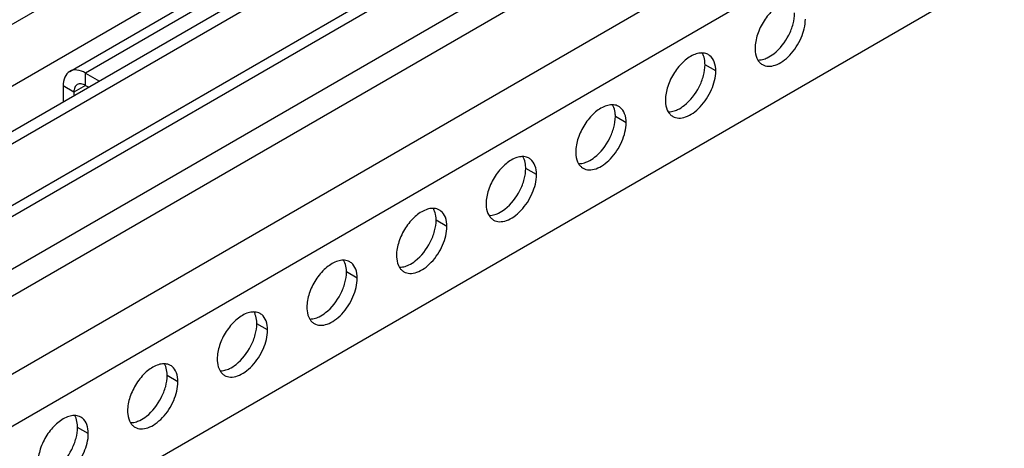
# Model space of a CAD drawing. Units: inches. Extents: x 6 to 331, y 10 to 214.
# Drawn here: x 295 to 297, y 168 to 169 of the extents above; entities that cross this region are included whole.
import ezdxf

# ---------------------------------------------------------------- set-up
doc = ezdxf.new("R2010")
doc.units = ezdxf.units.IN
doc.header["$LTSCALE"] = 18.7
doc.header["$MEASUREMENT"] = 0
doc.layers.get('0').update_dxf_attribs({"linetype": 'CONTINUOUS'})
doc.layers.add('03_ALL_AXES', color=7, linetype='CONTINUOUS')

msp = doc.modelspace()

# ---------------------------------------------------------------- linework, layer by layer
at = {"color": 7, "linetype": 'Continuous'}
for p, q in [((301.9422, 172.87594), (294.03206, 168.30905)), ((301.9422, 172.42942), (294.03206, 167.86253)), ((294.03206, 167.8361), (301.9422, 172.40299)), ((301.9422, 172.27223), (294.03206, 167.70534)), ((301.9422, 172.20589), (294.0337, 167.63995)), ((294.03659, 167.45025), (301.9422, 172.01453)), ((294.09183, 167.35457), (301.9422, 171.88695)), ((294.14708, 167.09916), (301.9422, 171.59964)), ((295.10238, 168.72887), (297.20159, 169.94085)), ((297.24065, 169.93698), (295.14144, 168.725)), ((294.20232, 168.25578), (295.63199, 169.0812)), ((295.60548, 168.95311), (294.1758, 168.12769)), ((295.63199, 168.9378), (294.20232, 168.11238)), ((295.14144, 168.69438), (295.14144, 168.725)), ((295.14144, 168.725), (295.17591, 168.7051)), ((295.0862, 168.69311), (295.0862, 168.65331)), ((295.11271, 168.6778), (295.0862, 168.69311)), ((295.14144, 168.69438), (295.11271, 168.6778)), ((295.11271, 168.6778), (295.11271, 168.66862)), ((295.14144, 168.69438), (295.14939, 168.68979))]:
    msp.add_line(p, q, dxfattribs=at)
for points, knots in [([(295.10238, 168.72887), (295.09711, 168.72583), (295.08801, 168.71443), (295.0862, 168.70057), (295.0862, 168.69311)], [0, 0, 0, 0, 0.4492424, 1, 1, 1, 1]), ([(295.14144, 168.725), (295.13498, 168.72873), (295.12207, 168.7341), (295.10765, 168.73191), (295.10238, 168.72887)], [0, 0, 0, 0, 0.5507561, 1, 1, 1, 1]), ([(295.14144, 168.69438), (295.13808, 168.69632), (295.13136, 168.69911), (295.12387, 168.69798), (295.12113, 168.6964)], [0, 0, 0, 0, 0.5507561, 1, 1, 1, 1]), ([(295.12113, 168.6964), (295.11839, 168.69481), (295.11365, 168.68889), (295.11271, 168.68168), (295.11271, 168.6778)], [0, 0, 0, 0, 0.4492424, 1, 1, 1, 1])]:
    msp.add_open_spline(points, degree=3, knots=knots, dxfattribs=at)
at = {"layer": '03_ALL_AXES', "color": 7, "linetype": 'Continuous'}
for p, q in [((296.69508, 168.72997), (296.66856, 168.74528)), ((296.47411, 168.60239), (296.44759, 168.6177)), ((296.25314, 168.47482), (296.22662, 168.49012)), ((296.03217, 168.34724), (296.00565, 168.36255)), ((295.8112, 168.21966), (295.78468, 168.23497)), ((295.59023, 168.09209), (295.56371, 168.1074)), ((295.36926, 167.96451), (295.34274, 167.97982)), ((295.14829, 167.83693), (295.12177, 167.85224))]:
    msp.add_line(p, q, dxfattribs=at)
for centre, start, end in [((296.66217, 168.74464), 51.40316, 59.9626), ((296.82477, 168.77118), 231.40316, 239.9626), ((296.4412, 168.61706), 51.40316, 59.9626), ((296.6038, 168.6436), 231.40316, 239.9626), ((296.22023, 168.48949), 51.40316, 59.9626), ((296.38283, 168.51602), 231.40316, 239.9626), ((295.99926, 168.36191), 51.40316, 59.9626), ((296.16186, 168.38845), 231.40316, 239.9626), ((295.77829, 168.23433), 51.40316, 59.9626), ((295.94089, 168.26087), 231.40316, 239.9626), ((295.55732, 168.10676), 51.40316, 59.9626), ((295.71992, 168.13329), 231.40316, 239.9626), ((295.33635, 167.97918), 51.40316, 59.9626), ((295.49895, 168.00572), 231.40316, 239.9626), ((295.11538, 167.8516), 51.40316, 59.9626), ((295.27798, 167.87814), 231.40316, 239.9626)]:
    msp.add_arc(centre, 0.02947, start, end, dxfattribs=at)
for points, knots in [([(296.86474, 168.89853), (296.85484, 168.89483), (296.83542, 168.88167), (296.81263, 168.85412), (296.7966, 168.82122), (296.79186, 168.79723), (296.79186, 168.78585)], [0, 0, 0, 0, 0.2256498, 0.4879071, 0.7568534, 1, 1, 1, 1]), ([(296.83822, 168.77262), (296.85365, 168.78466), (296.87234, 168.80905), (296.88653, 168.84491), (296.88953, 168.86387), (296.88953, 168.87285)], [0, 0, 0, 0, 0.5084716, 0.7666306, 1, 1, 1, 1]), ([(296.81002, 168.74567), (296.81441, 168.74313), (296.82542, 168.74028), (296.84317, 168.74382), (296.8613, 168.75372), (296.88508, 168.7748), (296.90742, 168.80933), (296.91605, 168.84185), (296.91605, 168.85754)], [0, 0, 0, 0, 0.0871408, 0.1868361, 0.3045027, 0.4386372, 0.7300818, 1, 1, 1, 1]), ([(296.64377, 168.77095), (296.63387, 168.76725), (296.61445, 168.75409), (296.59166, 168.72654), (296.57563, 168.69365), (296.5709, 168.66966), (296.5709, 168.65827)], [0, 0, 0, 0, 0.2256498, 0.4879071, 0.7568534, 1, 1, 1, 1]), ([(296.66086, 168.77428), (296.65949, 168.77428), (296.65367, 168.77398), (296.64794, 168.77251), (296.64377, 168.77095)], [0, 0, 0, 0, 0.2354364, 1, 1, 1, 1]), ([(296.67692, 168.77015), (296.67575, 168.77083), (296.67074, 168.77328), (296.66507, 168.77427), (296.66086, 168.77428)], [0, 0, 0, 0, 0.2436625, 1, 1, 1, 1]), ([(296.79186, 168.78585), (296.79186, 168.78305), (296.79238, 168.77298), (296.79516, 168.7628), (296.79901, 168.75658)], [0, 0, 0, 0, 0.2766251, 1, 1, 1, 1]), ([(296.81666, 168.76017), (296.81848, 168.76085), (296.82614, 168.76413), (296.8332, 168.7687), (296.83822, 168.77262)], [0, 0, 0, 0, 0.2338747, 1, 1, 1, 1]), ([(296.66856, 168.74528), (296.66856, 168.74731), (296.66828, 168.75488), (296.66681, 168.76246), (296.66482, 168.76764)], [0, 0, 0, 0, 0.2681244, 1, 1, 1, 1]), ([(296.69508, 168.72997), (296.69508, 168.73752), (296.69335, 168.75153), (296.68544, 168.76377), (296.68055, 168.76767)], [0, 0, 0, 0, 0.5473417, 1, 1, 1, 1]), ([(296.79901, 168.75658), (296.79952, 168.75576), (296.80161, 168.75265), (296.80422, 168.74988), (296.80639, 168.74815)], [0, 0, 0, 0, 0.2580724, 1, 1, 1, 1]), ([(296.79957, 168.75684), (296.80094, 168.75684), (296.80676, 168.75714), (296.81249, 168.75861), (296.81666, 168.76017)], [0, 0, 0, 0, 0.2354364, 1, 1, 1, 1]), ([(296.58905, 168.61809), (296.59344, 168.61556), (296.60445, 168.6127), (296.6222, 168.61625), (296.64033, 168.62614), (296.66411, 168.64723), (296.68645, 168.68175), (296.69508, 168.71428), (296.69508, 168.72997)], [0, 0, 0, 0, 0.0871408, 0.1868361, 0.3045027, 0.4386372, 0.7300818, 1, 1, 1, 1]), ([(296.61725, 168.64504), (296.63268, 168.65709), (296.65137, 168.68147), (296.66556, 168.71734), (296.66856, 168.73629), (296.66856, 168.74528)], [0, 0, 0, 0, 0.5084716, 0.7666306, 1, 1, 1, 1]), ([(296.5709, 168.65827), (296.5709, 168.65547), (296.57141, 168.6454), (296.57419, 168.63522), (296.57804, 168.62901)], [0, 0, 0, 0, 0.2766251, 1, 1, 1, 1]), ([(296.4228, 168.64338), (296.4129, 168.63968), (296.39348, 168.62652), (296.37069, 168.59896), (296.35466, 168.56607), (296.34993, 168.54208), (296.34993, 168.53069)], [0, 0, 0, 0, 0.2256498, 0.4879071, 0.7568534, 1, 1, 1, 1]), ([(296.43989, 168.6467), (296.43852, 168.64671), (296.4327, 168.64641), (296.42697, 168.64494), (296.4228, 168.64338)], [0, 0, 0, 0, 0.2354364, 1, 1, 1, 1]), ([(296.45595, 168.64257), (296.45478, 168.64325), (296.44977, 168.6457), (296.4441, 168.64669), (296.43989, 168.6467)], [0, 0, 0, 0, 0.2436625, 1, 1, 1, 1]), ([(296.44759, 168.6177), (296.44759, 168.61973), (296.44731, 168.6273), (296.44584, 168.63488), (296.44385, 168.64006)], [0, 0, 0, 0, 0.2681244, 1, 1, 1, 1]), ([(296.47411, 168.60239), (296.47411, 168.60995), (296.47238, 168.62396), (296.46447, 168.63619), (296.45958, 168.64009)], [0, 0, 0, 0, 0.5473417, 1, 1, 1, 1]), ([(296.57804, 168.62901), (296.57855, 168.62818), (296.58064, 168.62507), (296.58325, 168.6223), (296.58542, 168.62057)], [0, 0, 0, 0, 0.2580724, 1, 1, 1, 1]), ([(296.5786, 168.62927), (296.57997, 168.62926), (296.58579, 168.62956), (296.59152, 168.63103), (296.59569, 168.63259)], [0, 0, 0, 0, 0.2354364, 1, 1, 1, 1]), ([(296.59569, 168.63259), (296.59751, 168.63327), (296.60517, 168.63655), (296.61223, 168.64112), (296.61725, 168.64504)], [0, 0, 0, 0, 0.2338747, 1, 1, 1, 1]), ([(296.36808, 168.49051), (296.37247, 168.48798), (296.38348, 168.48513), (296.40123, 168.48867), (296.41936, 168.49856), (296.44314, 168.51965), (296.46548, 168.55417), (296.47411, 168.5867), (296.47411, 168.60239)], [0, 0, 0, 0, 0.0871408, 0.1868361, 0.3045027, 0.4386372, 0.7300818, 1, 1, 1, 1]), ([(296.39628, 168.51747), (296.41171, 168.52951), (296.4304, 168.5539), (296.44459, 168.58976), (296.44759, 168.60872), (296.44759, 168.6177)], [0, 0, 0, 0, 0.5084716, 0.7666306, 1, 1, 1, 1]), ([(296.34993, 168.53069), (296.34993, 168.5279), (296.35044, 168.51783), (296.35322, 168.50765), (296.35707, 168.50143)], [0, 0, 0, 0, 0.2766251, 1, 1, 1, 1]), ([(296.20183, 168.5158), (296.19193, 168.5121), (296.17251, 168.49894), (296.14972, 168.47139), (296.13369, 168.4385), (296.12896, 168.41451), (296.12896, 168.40312)], [0, 0, 0, 0, 0.2256498, 0.4879071, 0.7568534, 1, 1, 1, 1]), ([(296.21892, 168.51913), (296.21755, 168.51913), (296.21173, 168.51883), (296.206, 168.51736), (296.20183, 168.5158)], [0, 0, 0, 0, 0.2354364, 1, 1, 1, 1]), ([(296.23498, 168.51499), (296.23381, 168.51567), (296.2288, 168.51813), (296.22313, 168.51912), (296.21892, 168.51913)], [0, 0, 0, 0, 0.2436625, 1, 1, 1, 1]), ([(296.22662, 168.49012), (296.22662, 168.49216), (296.22634, 168.49973), (296.22487, 168.50731), (296.22288, 168.51248)], [0, 0, 0, 0, 0.2681244, 1, 1, 1, 1]), ([(296.25314, 168.47482), (296.25314, 168.48237), (296.25141, 168.49638), (296.2435, 168.50862), (296.23861, 168.51252)], [0, 0, 0, 0, 0.5473417, 1, 1, 1, 1]), ([(296.35763, 168.50169), (296.359, 168.50169), (296.36482, 168.50199), (296.37055, 168.50346), (296.37472, 168.50502)], [0, 0, 0, 0, 0.2354364, 1, 1, 1, 1]), ([(296.37472, 168.50502), (296.37654, 168.5057), (296.3842, 168.50898), (296.39126, 168.51354), (296.39628, 168.51747)], [0, 0, 0, 0, 0.2338747, 1, 1, 1, 1]), ([(296.17531, 168.38989), (296.19074, 168.40194), (296.20943, 168.42632), (296.22362, 168.46218), (296.22662, 168.48114), (296.22662, 168.49012)], [0, 0, 0, 0, 0.5084716, 0.7666306, 1, 1, 1, 1]), ([(296.35707, 168.50143), (296.35758, 168.50061), (296.35967, 168.4975), (296.36228, 168.49473), (296.36445, 168.49299)], [0, 0, 0, 0, 0.2580724, 1, 1, 1, 1]), ([(296.14711, 168.36294), (296.1515, 168.3604), (296.16251, 168.35755), (296.18026, 168.3611), (296.19839, 168.37099), (296.22217, 168.39208), (296.24451, 168.4266), (296.25314, 168.45912), (296.25314, 168.47482)], [0, 0, 0, 0, 0.0871408, 0.1868361, 0.3045027, 0.4386372, 0.7300818, 1, 1, 1, 1]), ([(295.98086, 168.38822), (295.97096, 168.38452), (295.95154, 168.37136), (295.92875, 168.34381), (295.91272, 168.31092), (295.90799, 168.28693), (295.90799, 168.27554)], [0, 0, 0, 0, 0.2256498, 0.4879071, 0.7568534, 1, 1, 1, 1]), ([(295.99795, 168.39155), (295.99658, 168.39155), (295.99076, 168.39125), (295.98503, 168.38978), (295.98086, 168.38822)], [0, 0, 0, 0, 0.2354364, 1, 1, 1, 1]), ([(296.01401, 168.38742), (296.01284, 168.3881), (296.00783, 168.39055), (296.00216, 168.39154), (295.99795, 168.39155)], [0, 0, 0, 0, 0.2436625, 1, 1, 1, 1]), ([(296.00565, 168.36255), (296.00565, 168.36458), (296.00537, 168.37215), (296.0039, 168.37973), (296.00191, 168.38491)], [0, 0, 0, 0, 0.2681244, 1, 1, 1, 1]), ([(296.03217, 168.34724), (296.03217, 168.3548), (296.03044, 168.3688), (296.02253, 168.38104), (296.01764, 168.38494)], [0, 0, 0, 0, 0.5473417, 1, 1, 1, 1]), ([(296.12896, 168.40312), (296.12896, 168.40032), (296.12947, 168.39025), (296.13225, 168.38007), (296.1361, 168.37385)], [0, 0, 0, 0, 0.2766251, 1, 1, 1, 1]), ([(296.15375, 168.37744), (296.15557, 168.37812), (296.16323, 168.3814), (296.17029, 168.38597), (296.17531, 168.38989)], [0, 0, 0, 0, 0.2338747, 1, 1, 1, 1]), ([(295.95434, 168.26231), (295.96977, 168.27436), (295.98846, 168.29874), (296.00265, 168.33461), (296.00565, 168.35357), (296.00565, 168.36255)], [0, 0, 0, 0, 0.5084716, 0.7666306, 1, 1, 1, 1]), ([(296.1361, 168.37385), (296.13661, 168.37303), (296.1387, 168.36992), (296.14131, 168.36715), (296.14348, 168.36542)], [0, 0, 0, 0, 0.2580724, 1, 1, 1, 1]), ([(296.13666, 168.37411), (296.13803, 168.37411), (296.14385, 168.37441), (296.14958, 168.37588), (296.15375, 168.37744)], [0, 0, 0, 0, 0.2354364, 1, 1, 1, 1]), ([(295.92614, 168.23536), (295.93053, 168.23283), (295.94154, 168.22997), (295.95929, 168.23352), (295.97742, 168.24341), (296.0012, 168.2645), (296.02354, 168.29902), (296.03217, 168.33155), (296.03217, 168.34724)], [0, 0, 0, 0, 0.0871408, 0.1868361, 0.3045027, 0.4386372, 0.7300818, 1, 1, 1, 1]), ([(295.75989, 168.26065), (295.74999, 168.25695), (295.73057, 168.24379), (295.70778, 168.21624), (295.69175, 168.18334), (295.68702, 168.15935), (295.68702, 168.14796)], [0, 0, 0, 0, 0.2256498, 0.4879071, 0.7568534, 1, 1, 1, 1]), ([(295.77698, 168.26397), (295.77561, 168.26398), (295.76979, 168.26368), (295.76406, 168.26221), (295.75989, 168.26065)], [0, 0, 0, 0, 0.2354364, 1, 1, 1, 1]), ([(295.79304, 168.25984), (295.79187, 168.26052), (295.78686, 168.26297), (295.78119, 168.26396), (295.77698, 168.26397)], [0, 0, 0, 0, 0.2436625, 1, 1, 1, 1]), ([(295.90799, 168.27554), (295.90799, 168.27274), (295.9085, 168.26268), (295.91128, 168.25249), (295.91513, 168.24628)], [0, 0, 0, 0, 0.2766251, 1, 1, 1, 1]), ([(295.93278, 168.24986), (295.9346, 168.25055), (295.94226, 168.25383), (295.94932, 168.25839), (295.95434, 168.26231)], [0, 0, 0, 0, 0.2338747, 1, 1, 1, 1]), ([(295.78468, 168.23497), (295.78468, 168.237), (295.7844, 168.24457), (295.78293, 168.25215), (295.78094, 168.25733)], [0, 0, 0, 0, 0.2681244, 1, 1, 1, 1]), ([(295.8112, 168.21966), (295.8112, 168.22722), (295.80947, 168.24123), (295.80156, 168.25346), (295.79667, 168.25736)], [0, 0, 0, 0, 0.5473417, 1, 1, 1, 1]), ([(295.91513, 168.24628), (295.91564, 168.24545), (295.91773, 168.24235), (295.92034, 168.23957), (295.92251, 168.23784)], [0, 0, 0, 0, 0.2580724, 1, 1, 1, 1]), ([(295.91569, 168.24654), (295.91706, 168.24653), (295.92288, 168.24683), (295.92861, 168.24831), (295.93278, 168.24986)], [0, 0, 0, 0, 0.2354364, 1, 1, 1, 1]), ([(295.70517, 168.10778), (295.70956, 168.10525), (295.72057, 168.1024), (295.73832, 168.10594), (295.75645, 168.11583), (295.78023, 168.13692), (295.80257, 168.17145), (295.8112, 168.20397), (295.8112, 168.21966)], [0, 0, 0, 0, 0.0871408, 0.1868361, 0.3045027, 0.4386372, 0.7300818, 1, 1, 1, 1]), ([(295.73337, 168.13474), (295.7488, 168.14678), (295.76749, 168.17117), (295.78168, 168.20703), (295.78468, 168.22599), (295.78468, 168.23497)], [0, 0, 0, 0, 0.5084716, 0.7666306, 1, 1, 1, 1]), ([(295.68702, 168.14796), (295.68702, 168.14517), (295.68753, 168.1351), (295.69031, 168.12492), (295.69416, 168.1187)], [0, 0, 0, 0, 0.2766251, 1, 1, 1, 1]), ([(295.53892, 168.13307), (295.52902, 168.12937), (295.5096, 168.11621), (295.48681, 168.08866), (295.47078, 168.05577), (295.46605, 168.03178), (295.46605, 168.02039)], [0, 0, 0, 0, 0.2256498, 0.4879071, 0.7568534, 1, 1, 1, 1]), ([(295.55601, 168.1364), (295.55464, 168.1364), (295.54882, 168.1361), (295.54309, 168.13463), (295.53892, 168.13307)], [0, 0, 0, 0, 0.2354364, 1, 1, 1, 1]), ([(295.57207, 168.13227), (295.5709, 168.13294), (295.56589, 168.1354), (295.56022, 168.13639), (295.55601, 168.1364)], [0, 0, 0, 0, 0.2436625, 1, 1, 1, 1]), ([(295.56371, 168.1074), (295.56371, 168.10943), (295.56343, 168.117), (295.56196, 168.12458), (295.55997, 168.12976)], [0, 0, 0, 0, 0.2681244, 1, 1, 1, 1]), ([(295.59023, 168.09209), (295.59023, 168.09964), (295.5885, 168.11365), (295.58059, 168.12589), (295.5757, 168.12979)], [0, 0, 0, 0, 0.5473417, 1, 1, 1, 1]), ([(295.69416, 168.1187), (295.69467, 168.11788), (295.69676, 168.11477), (295.69937, 168.112), (295.70154, 168.11026)], [0, 0, 0, 0, 0.2580724, 1, 1, 1, 1]), ([(295.69472, 168.11896), (295.69609, 168.11896), (295.70191, 168.11926), (295.70764, 168.12073), (295.71181, 168.12229)], [0, 0, 0, 0, 0.2354364, 1, 1, 1, 1]), ([(295.71181, 168.12229), (295.71363, 168.12297), (295.72129, 168.12625), (295.72835, 168.13082), (295.73337, 168.13474)], [0, 0, 0, 0, 0.2338747, 1, 1, 1, 1]), ([(295.4842, 167.98021), (295.48859, 167.97767), (295.4996, 167.97482), (295.51735, 167.97837), (295.53548, 167.98826), (295.55926, 168.00935), (295.5816, 168.04387), (295.59023, 168.0764), (295.59023, 168.09209)], [0, 0, 0, 0, 0.0871408, 0.1868361, 0.3045027, 0.4386372, 0.7300818, 1, 1, 1, 1]), ([(295.5124, 168.00716), (295.52783, 168.01921), (295.54652, 168.04359), (295.56071, 168.07945), (295.56371, 168.09841), (295.56371, 168.1074)], [0, 0, 0, 0, 0.5084716, 0.7666306, 1, 1, 1, 1]), ([(295.46605, 168.02039), (295.46605, 168.01759), (295.46656, 168.00752), (295.46934, 167.99734), (295.47319, 167.99112)], [0, 0, 0, 0, 0.2766251, 1, 1, 1, 1]), ([(295.31795, 168.0055), (295.30805, 168.0018), (295.28863, 167.98863), (295.26584, 167.96108), (295.24981, 167.92819), (295.24508, 167.9042), (295.24508, 167.89281)], [0, 0, 0, 0, 0.2256498, 0.4879071, 0.7568534, 1, 1, 1, 1]), ([(295.33504, 168.00882), (295.33367, 168.00883), (295.32785, 168.00853), (295.32212, 168.00705), (295.31795, 168.0055)], [0, 0, 0, 0, 0.2354364, 1, 1, 1, 1]), ([(295.3511, 168.00469), (295.34993, 168.00537), (295.34492, 168.00782), (295.33925, 168.00881), (295.33504, 168.00882)], [0, 0, 0, 0, 0.2436625, 1, 1, 1, 1]), ([(295.34274, 167.97982), (295.34274, 167.98185), (295.34246, 167.98942), (295.34099, 167.997), (295.339, 168.00218)], [0, 0, 0, 0, 0.2681244, 1, 1, 1, 1]), ([(295.36926, 167.96451), (295.36926, 167.97207), (295.36753, 167.98607), (295.35962, 167.99831), (295.35473, 168.00221)], [0, 0, 0, 0, 0.5473417, 1, 1, 1, 1]), ([(295.47375, 167.99139), (295.47512, 167.99138), (295.48094, 167.99168), (295.48667, 167.99315), (295.49084, 167.99471)], [0, 0, 0, 0, 0.2354364, 1, 1, 1, 1]), ([(295.49084, 167.99471), (295.49266, 167.99539), (295.50032, 167.99867), (295.50738, 168.00324), (295.5124, 168.00716)], [0, 0, 0, 0, 0.2338747, 1, 1, 1, 1]), ([(295.29143, 167.87959), (295.30686, 167.89163), (295.32555, 167.91601), (295.33974, 167.95188), (295.34274, 167.97084), (295.34274, 167.97982)], [0, 0, 0, 0, 0.5084716, 0.7666306, 1, 1, 1, 1]), ([(295.47319, 167.99112), (295.4737, 167.9903), (295.47579, 167.98719), (295.4784, 167.98442), (295.48057, 167.98269)], [0, 0, 0, 0, 0.2580724, 1, 1, 1, 1]), ([(295.26323, 167.85263), (295.26762, 167.8501), (295.27863, 167.84724), (295.29638, 167.85079), (295.31451, 167.86068), (295.33829, 167.88177), (295.36063, 167.91629), (295.36926, 167.94882), (295.36926, 167.96451)], [0, 0, 0, 0, 0.0871408, 0.1868361, 0.3045027, 0.4386372, 0.7300818, 1, 1, 1, 1]), ([(295.09698, 167.87792), (295.08708, 167.87422), (295.06766, 167.86106), (295.04487, 167.83351), (295.02884, 167.80061), (295.02411, 167.77662), (295.02411, 167.76524)], [0, 0, 0, 0, 0.2256498, 0.4879071, 0.7568534, 1, 1, 1, 1]), ([(295.11407, 167.88125), (295.1127, 167.88125), (295.10688, 167.88095), (295.10115, 167.87948), (295.09698, 167.87792)], [0, 0, 0, 0, 0.2354364, 1, 1, 1, 1]), ([(295.13013, 167.87711), (295.12896, 167.87779), (295.12395, 167.88025), (295.11828, 167.88124), (295.11407, 167.88125)], [0, 0, 0, 0, 0.2436625, 1, 1, 1, 1]), ([(295.12177, 167.85224), (295.12177, 167.85427), (295.12149, 167.86184), (295.12002, 167.86943), (295.11803, 167.8746)], [0, 0, 0, 0, 0.2681244, 1, 1, 1, 1]), ([(295.14829, 167.83693), (295.14829, 167.84449), (295.14656, 167.8585), (295.13865, 167.87073), (295.13376, 167.87463)], [0, 0, 0, 0, 0.5473417, 1, 1, 1, 1]), ([(295.24508, 167.89281), (295.24508, 167.89002), (295.24559, 167.87995), (295.24837, 167.86976), (295.25222, 167.86355)], [0, 0, 0, 0, 0.2766251, 1, 1, 1, 1]), ([(295.26987, 167.86713), (295.27169, 167.86782), (295.27935, 167.8711), (295.28641, 167.87566), (295.29143, 167.87959)], [0, 0, 0, 0, 0.2338747, 1, 1, 1, 1]), ([(295.07046, 167.75201), (295.08589, 167.76405), (295.10458, 167.78844), (295.11877, 167.8243), (295.12177, 167.84326), (295.12177, 167.85224)], [0, 0, 0, 0, 0.5084716, 0.7666306, 1, 1, 1, 1]), ([(295.25222, 167.86355), (295.25273, 167.86272), (295.25482, 167.85962), (295.25743, 167.85685), (295.2596, 167.85511)], [0, 0, 0, 0, 0.2580724, 1, 1, 1, 1]), ([(295.25278, 167.86381), (295.25415, 167.86381), (295.25997, 167.8641), (295.2657, 167.86558), (295.26987, 167.86713)], [0, 0, 0, 0, 0.2354364, 1, 1, 1, 1]), ([(295.04226, 167.72506), (295.04665, 167.72252), (295.05766, 167.71967), (295.07541, 167.72321), (295.09354, 167.73311), (295.11732, 167.75419), (295.13966, 167.78872), (295.14829, 167.82124), (295.14829, 167.83693)], [0, 0, 0, 0, 0.0871408, 0.1868361, 0.3045027, 0.4386372, 0.7300818, 1, 1, 1, 1])]:
    msp.add_open_spline(points, degree=3, knots=knots, dxfattribs=at)
for points in [[(296.66482, 168.76764), (296.6639, 168.77003), (296.66277, 168.77236), (296.66142, 168.77454)], [(296.44385, 168.64006), (296.44293, 168.64246), (296.4418, 168.64478), (296.44045, 168.64697)], [(296.22288, 168.51248), (296.22196, 168.51488), (296.22083, 168.51721), (296.21948, 168.51939)], [(296.00191, 168.38491), (296.00099, 168.3873), (295.99986, 168.38963), (295.99851, 168.39181)], [(295.78094, 168.25733), (295.78002, 168.25973), (295.77889, 168.26205), (295.77754, 168.26424)], [(295.55997, 168.12976), (295.55905, 168.13215), (295.55792, 168.13448), (295.55657, 168.13666)], [(295.339, 168.00218), (295.33808, 168.00457), (295.33695, 168.0069), (295.3356, 168.00908)], [(295.11803, 167.8746), (295.11711, 167.877), (295.11598, 167.87933), (295.11463, 167.88151)]]:
    msp.add_open_spline(points, degree=3, dxfattribs=at)

doc.saveas('drawing.dxf')
